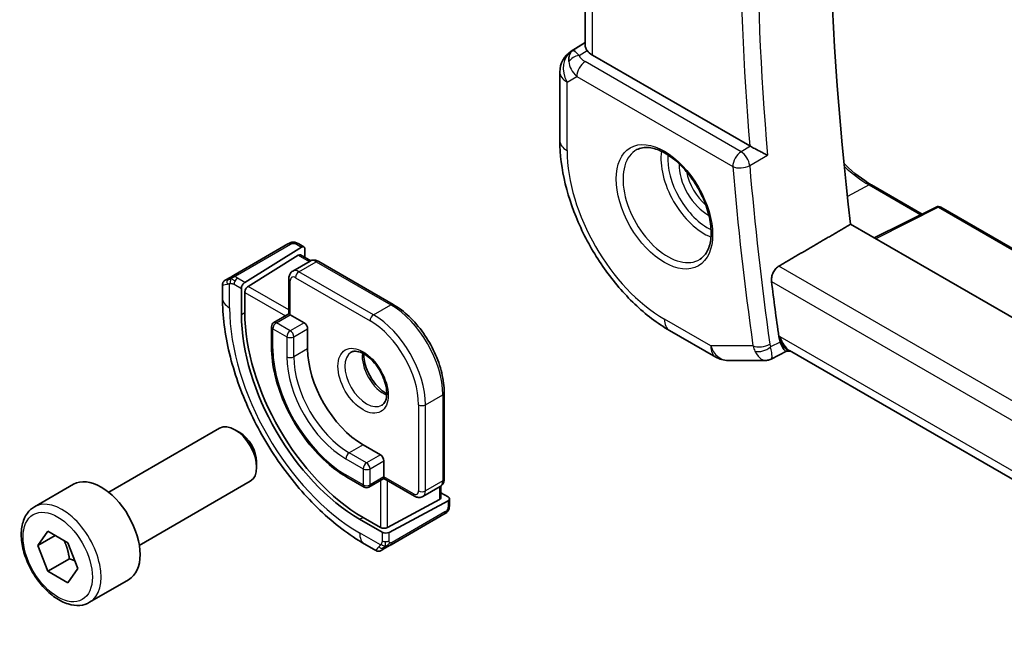
# Model space of a CAD drawing. Units: millimetres. Extents: x 22 to 2408, y 12 to 434.
# Drawn here: x 322 to 362, y 179 to 203 of the extents above; entities that cross this region are included whole.
import ezdxf

# ---------------------------------------------------------------- set-up
doc = ezdxf.new("R2010")
doc.units = ezdxf.units.MM
doc.header["$LTSCALE"] = 1.5
doc.layers.add('Visible (ISO)', color=7, linetype='Continuous', lineweight=35)
doc.layers.add('Visible Narrow (ISO)', color=7, linetype='Continuous', lineweight=25)

msp = doc.modelspace()

# ---------------------------------------------------------------- linework, layer by layer
at = {"layer": 'Visible (ISO)'}
for p, q in [((344.6129, 202.3401), (344.6129, 220.3495)), ((344.04, 202.1207), (344.6129, 202.4854)), ((351.3233, 198.2587), (344.9058, 201.9638)), ((343.5769, 201.2771), (343.5769, 198.4795)), ((356.2843, 196.6779), (358.3554, 195.4821)), ((358.931, 195.7696), (356.4052, 194.5081)), ((359.1204, 195.7639), (380.5018, 183.4194)), ((378.0566, 182.0077), (355.4392, 195.0658)), ((332.4844, 194.2615), (330.3267, 193.0157)), ((330.7208, 192.6937), (333.041, 194.1302)), ((332.9289, 194.2626), (333.1375, 194.1422)), ((333.1775, 194.0514), (333.1775, 193.7108)), ((330.8573, 192.5333), (332.9045, 193.8008)), ((333.001, 193.8127), (333.4107, 193.5762)), ((332.6819, 193.1565), (333.389, 193.5648)), ((333.739, 193.5499), (336.7796, 191.7945)), ((332.5198, 191.4101), (332.5198, 192.846)), ((329.8106, 192.0703), (329.8106, 192.5997)), ((330.5843, 192.4459), (330.5843, 191.3845)), ((330.7208, 191.469), (330.7208, 192.2855)), ((332.5198, 191.4101), (331.9127, 191.0596)), ((332.5784, 191.3763), (333.144, 191.0497)), ((331.8127, 190.8864), (331.8127, 190.0699)), ((333.2855, 190.8048), (333.2855, 189.9883)), ((348.0475, 190.7362), (349.9377, 189.6449)), ((352.8191, 189.8873), (352.1968, 189.5685)), ((353.004, 189.8873), (352.8099, 189.8873)), ((372.5817, 178.5841), (352.949, 189.919)), ((350.4377, 189.5109), (351.9601, 189.5109)), ((338.8595, 188.192), (338.8595, 184.681)), ((325.1698, 184.1333), (329.6961, 186.7465)), ((330.5163, 186.5719), (330.3211, 186.6846)), ((335.5482, 186.0691), (336.2553, 185.6608)), ((331.205, 185.3791), (331.205, 185.1537)), ((336.3967, 185.4159), (336.3967, 184.7627)), ((322.1434, 183.5407), (323.7344, 184.4593)), ((326.4198, 181.9682), (330.9461, 184.5815)), ((334.8825, 184.7528), (335.5896, 184.3445)), ((336.3967, 184.695), (335.7896, 184.3445)), ((337.6402, 183.9771), (336.3967, 184.695)), ((338.7181, 184.3836), (338.7181, 183.9105)), ((337.9902, 183.9622), (338.6973, 184.3705)), ((338.7181, 184.1143), (339.013, 183.944)), ((338.6595, 183.8329), (336.5382, 182.6937)), ((336.6089, 182.4953), (339.013, 183.7864)), ((339.0716, 183.864), (339.0716, 183.6232)), ((336.6906, 181.993), (338.8484, 183.2388)), ((335.4068, 183.0317), (336.326, 182.501)), ((336.2553, 182.6994), (335.5482, 183.1077)), ((322.2752, 181.9615), (322.6834, 182.5423)), ((322.9823, 182.3697), (322.2752, 181.9615)), ((322.6834, 182.5423), (323.4999, 182.0709)), ((323.4999, 182.0709), (323.9082, 181.0187)), ((336.0746, 181.7528), (335.6139, 182.0187)), ((322.6834, 180.9093), (322.2752, 181.9615)), ((323.5673, 181.4196), (322.6834, 180.9093)), ((323.4999, 180.4379), (322.6834, 180.9093)), ((323.9082, 181.0187), (323.4999, 180.4379)), ((324.3934, 179.6436), (325.9844, 180.5622))]:
    msp.add_line(p, q, dxfattribs=at)
for centre, radius, start, end in [((344.5769, 201.2771), 1, 122.47427, 180.00002), ((359.0204, 195.5907), 0.2, 60.00002, 116.53871), ((332.7198, 191.2947), 0.2309, 150.00001, 150.00001), ((332.0127, 190.8864), 0.2, 120, 180.00002), ((350.4377, 190.5109), 1, 240.00002, 270.00003), ((335.6896, 184.5177), 0.2, 240.00002, 300)]:
    msp.add_arc(centre, radius, start, end, dxfattribs=at)
for centre, major_axis, ratio, start_param, end_param in [((436.98, 161.8687), (-58.2812, 100.9461), 0.5773503, 0.6742173, 0.9317651), ((344.6285, 201.3069), (0.512, -0.8591), 0.5320645, 3.1691288, 3.9540223), ((344.6285, 201.3069), (-0.5276, 0.8496), 0.1586628, 5.4754825, 6.2603761), ((345.6129, 202.4006), (-0.9998, -0.0313), 0.5971342, 0.361937, 0.7666828), ((351.6745, 198.4769), (0.499, 0.0126), 0.5991902, 3.9167641, 3.9835025), ((333.041, 193.9669), (-0.0949, -0.1761), 0.5568608, 2.339918, 3.9107143), ((332.9045, 193.6375), (-0.0949, -0.1761), 0.5568608, 3.1253163, 3.9107143), ((330.7106, 193.2373), (0.8, 0.4619), 0.00001, 2.4894571, 3.1383049), ((330.7208, 192.5304), (0.0949, 0.1761), 0.5568608, 0.7691216, 2.339918), ((330.8573, 192.37), (0.0949, 0.1761), 0.5568608, 0.7691216, 2.339918), ((433.7981, 160.0316), (-58.3598, 101.0822), 0.5773503, 0.9371111, 0.9592491), ((335.4068, 188.6002), (3.41, -5.9063), 0.5773503, 3.9269912, 5.4977875), ((335.5482, 188.6819), (-3.4135, 5.9123), 0.5773503, 0.7853986, 2.3561949), ((333.144, 190.8864), (0.1, -0.1732), 0.5773503, 0.7853986, 2.3561949), ((335.5482, 188.6819), (1.6, -2.7713), 0.5773503, 3.9269912, 5.4977875), ((353.2719, 190.8873), (-0.0941, -1.042), 0.7142011, 5.9605051, 5.9638864), ((330.3211, 185.664), (-0.625, 1.0825), 0.5773503, 3.1415927, 6.2831853), ((330.5163, 185.7767), (-0.487, 0.8435), 0.5773503, 3.9269908, 5.4977871), ((336.2553, 185.4975), (0.1, -0.1732), 0.5773503, 0.7853986, 2.3561949), ((324.8594, 182.5107), (-1.125, 1.9486), 0.5773503, 3.1415927, 6.2831853), ((336.3967, 184.926), (0, -0.2309), 0.00001, 5.4983352, 6.2840071), ((338.5181, 183.9146), (0.2, -0.0058), 0.5568603, 5.5140633, 6.2994616), ((338.8716, 183.868), (0.2, -0.0058), 0.5568603, 5.5140633, 7.0848596), ((336.3967, 182.7754), (-0.2, 0.0058), 0.5568603, 0.8016743, 2.3724706), ((336.4674, 182.5769), (-0.2, 0.0058), 0.5568603, 0.8016743, 2.3724706), ((336.9746, 182.3878), (0.9035, 0.6319), 0.0949828, 3.185918, 3.191547), ((337.0746, 182.2146), (-0.8, -0.4619), 0.00001, 5.6305815, 6.2888834)]:
    msp.add_ellipse(centre, major_axis=major_axis, ratio=ratio, start_param=start_param, end_param=end_param, dxfattribs=at)
for points, knots in [([(344.6845, 202.1599), (344.6784, 202.1688), (344.6727, 202.1775), (344.6385, 202.2327), (344.6194, 202.2774), (344.6134, 202.3252), (344.6129, 202.3327), (344.6129, 202.3401)], [-0.376630036, -0.376630036, -0.376630036, -0.376630036, -0.371839347, -0.371839347, -0.345159148, -0.345159148, -0.340069886, -0.340069886, -0.340069886, -0.340069886]), ([(343.5769, 198.4795), (343.5769, 197.9086), (343.6543, 197.3141), (343.9443, 196.1163), (344.1571, 195.513), (344.6974, 194.3423), (345.0249, 193.7751), (345.7686, 192.7218), (346.1846, 192.2359), (347.077, 191.3859), (347.5532, 191.0216), (348.0475, 190.7362)], [3.1415927, 3.1415927, 3.1415927, 3.1415927, 3.4557519, 3.4557519, 3.7699112, 3.7699112, 4.0840704, 4.0840704, 4.3982297, 4.3982297, 4.712389, 4.712389, 4.712389, 4.712389]), ([(346.7189, 198.1101), (346.8605, 198.184), (347.0308, 198.2141), (347.3957, 198.1718), (347.581, 198.114), (347.9567, 197.9232), (348.1465, 197.7937), (348.5159, 197.4731), (348.6955, 197.2817), (349.0251, 196.8554), (349.1748, 196.6203), (349.4278, 196.1312), (349.5308, 195.8773), (349.6795, 195.3789), (349.7253, 195.1345), (349.7572, 194.6824), (349.7437, 194.4747), (349.6643, 194.1151), (349.5983, 193.9643), (349.4516, 193.7614), (349.3796, 193.6933), (349.2986, 193.6418)], [3.9516864, 3.9516864, 3.9516864, 3.9516864, 4.3320723, 4.3320723, 4.6520603, 4.6520603, 4.9590241, 4.9590241, 5.2674625, 5.2674625, 5.5779249, 5.5779249, 5.8888196, 5.8888196, 6.1983833, 6.1983833, 6.5056115, 6.5056115, 6.8153703, 6.8153703, 7.0438886, 7.0438886, 7.0438886, 7.0438886]), ([(352.0504, 197.8804), (352.0497, 197.8807), (352.049, 197.8811), (352.0047, 197.9038), (351.9551, 197.9299), (351.8484, 197.9865), (351.7905, 198.0174), (351.6518, 198.0901), (351.5843, 198.1244), (351.4989, 198.1682), (351.4665, 198.1849), (351.4043, 198.2168), (351.3749, 198.2318), (351.3477, 198.2455)], [-0.0003515, -0.0003515, -0.0003515, -0.0003515, 0, 0, 0.02243059, 0.02243059, 0.04445168, 0.04445168, 0.07254169, 0.07254169, 0.08992078, 0.08992078, 0.10704441, 0.10704441, 0.10704441, 0.10704441]), ([(355.1686, 197.5385), (355.1866, 197.521), (355.2046, 197.5036), (355.565, 197.1596), (355.9237, 196.8868), (356.2806, 196.68), (356.2825, 196.679), (356.2843, 196.6779)], [4.38025155, 4.38025155, 4.38025155, 4.38025155, 4.39681894, 4.39681894, 4.71078875, 4.71078875, 4.71238898, 4.71238898, 4.71238898, 4.71238898]), ([(332.5455, 194.2967), (332.5455, 194.2967), (332.5455, 194.2967), (332.5455, 194.2967), (332.5453, 194.2966), (332.5445, 194.2961), (332.5431, 194.2954), (332.5418, 194.2946), (332.5398, 194.2934), (332.5373, 194.292), (332.5347, 194.2905), (332.5316, 194.2887), (332.5281, 194.2867), (332.5248, 194.2848), (332.5212, 194.2827), (332.5172, 194.2804), (332.5124, 194.2776), (332.5067, 194.2743), (332.5009, 194.271), (332.4955, 194.2679), (332.4901, 194.2647), (332.4844, 194.2615)], [0.55936299, 0.55936299, 0.55936299, 0.55936299, 0.57172447, 0.57172447, 0.57172447, 0.6426242, 0.6426242, 0.6426242, 0.71336021, 0.71336021, 0.71336021, 0.78457822, 0.78457822, 0.78457822, 0.85049403, 0.85049403, 0.85049403, 0.92879556, 0.92879556, 0.92879556, 1, 1, 1, 1]), ([(332.4845, 194.2615), (332.4845, 194.2615), (332.4846, 194.2616), (332.4848, 194.2617), (332.4849, 194.2617), (332.4854, 194.262), (332.4858, 194.2623), (332.4882, 194.2637), (332.4903, 194.2648), (332.5006, 194.2708), (332.5088, 194.2755), (332.5237, 194.2841), (332.5302, 194.2879), (332.5378, 194.2923), (332.5401, 194.2936), (332.5436, 194.2956), (332.5447, 194.2962), (332.5454, 194.2966), (332.5455, 194.2967), (332.5455, 194.2967), (332.5455, 194.2967), (332.5455, 194.2967), (332.5455, 194.2967), (332.5457, 194.2969), (332.5458, 194.2969), (332.5458, 194.2969), (332.5459, 194.2969), (332.5462, 194.2971), (332.5465, 194.2973), (332.548, 194.2981), (332.5491, 194.2988), (332.5564, 194.3028), (332.5627, 194.306), (332.5852, 194.3167), (332.602, 194.3233), (332.6312, 194.3324), (332.6436, 194.3356), (332.6631, 194.339), (332.6704, 194.3399), (332.6851, 194.3409), (332.6924, 194.341), (332.6994, 194.3409)], [0, 0, 0, 0, 0.000026928, 0.000026928, 0.000080784, 0.000080784, 0.000242906, 0.000242906, 0.001107567, 0.001107567, 0.004675756, 0.004675756, 0.008432251, 0.008432251, 0.010789708, 0.010789708, 0.013384081, 0.013384081, 0.014246027, 0.014246027, 0.014461457, 0.014461457, 0.014543849, 0.014543849, 0.014557396, 0.014557396, 0.014570867, 0.014570867, 0.014678591, 0.014678591, 0.015084681, 0.015084681, 0.017253355, 0.017253355, 0.022643567, 0.022643567, 0.026444113, 0.026444113, 0.028652462, 0.028652462, 0.030836376, 0.030836376, 0.030836376, 0.030836376]), ([(332.7245, 194.3392), (332.747, 194.3367), (332.7686, 194.3315), (332.8154, 194.3169), (332.84, 194.3067), (332.8859, 194.2856), (332.9078, 194.2748), (332.9289, 194.2626)], [0, 0, 0, 0, 0.007031921, 0.007031921, 0.016170219, 0.016170219, 0.02423296, 0.02423296, 0.02423296, 0.02423296]), ([(333.389, 193.5648), (333.4126, 193.5784), (333.438, 193.5887), (333.4894, 193.6021), (333.5154, 193.6053), (333.5656, 193.6059), (333.5899, 193.6033), (333.6362, 193.5939), (333.6583, 193.5872), (333.7002, 193.5707), (333.7201, 193.5609), (333.739, 193.5499)], [0.78539855, 0.78539855, 0.78539855, 0.78539855, 0.94247811, 0.94247811, 1.09955766, 1.09955766, 1.25663722, 1.25663722, 1.41371677, 1.41371677, 1.57079633, 1.57079633, 1.57079633, 1.57079633]), ([(352.2128, 192.7318), (352.2061, 192.7861), (352.2079, 192.8488), (352.2314, 192.9762), (352.2533, 193.0409), (352.3086, 193.1541), (352.3455, 193.2102), (352.4267, 193.3003), (352.4703, 193.3358), (352.5128, 193.3606)], [0.227780532, 0.227780532, 0.227780532, 0.227780532, 0.246494588, 0.246494588, 0.265475381, 0.265475381, 0.284336269, 0.284336269, 0.30171495, 0.30171495, 0.30171495, 0.30171495]), ([(330.1913, 192.9376), (330.1814, 192.9318), (330.1716, 192.9262), (330.1619, 192.9206), (330.1525, 192.9151), (330.1431, 192.9097), (330.1341, 192.9045), (330.1256, 192.8996), (330.1177, 192.895), (330.1105, 192.8909), (330.1032, 192.8866), (330.0966, 192.8829), (330.0907, 192.8795), (330.0848, 192.8761), (330.0796, 192.873), (330.0748, 192.8702)], [0.5, 0.5, 0.5, 0.5, 0.60524772, 0.60524772, 0.60524772, 0.707891, 0.707891, 0.707891, 0.80414857, 0.80414857, 0.80414857, 0.90207429, 0.90207429, 0.90207429, 1, 1, 1, 1]), ([(330.3267, 193.0157), (330.3139, 193.0083), (330.3007, 193.0007), (330.2864, 192.9924), (330.2723, 192.9843), (330.2571, 192.9755), (330.2413, 192.9664), (330.2245, 192.9567), (330.207, 192.9466), (330.1913, 192.9376)], [0, 0, 0, 0, 0.16464555, 0.16464555, 0.16464555, 0.3268563, 0.3268563, 0.3268563, 0.5, 0.5, 0.5, 0.5]), ([(332.6819, 193.1565), (332.6583, 193.1429), (332.6367, 193.1261), (332.5993, 193.0883), (332.5836, 193.0674), (332.558, 193.0241), (332.5481, 193.0018), (332.5331, 192.957), (332.5279, 192.9346), (332.5213, 192.89), (332.5198, 192.8679), (332.5198, 192.846)], [5.49778675, 5.49778675, 5.49778675, 5.49778675, 5.65486646, 5.65486646, 5.81194617, 5.81194617, 5.96902589, 5.96902589, 6.1261056, 6.1261056, 6.28318531, 6.28318531, 6.28318531, 6.28318531]), ([(329.8104, 192.6019), (329.8104, 192.6233), (329.8139, 192.6449), (329.8273, 192.6854), (329.8374, 192.7046), (329.8626, 192.7383), (329.8778, 192.7532), (329.8973, 192.7671), (329.8998, 192.7688), (329.9038, 192.7713), (329.9051, 192.7722), (329.9071, 192.7734), (329.9077, 192.7738), (329.9088, 192.7744), (329.9091, 192.7746), (329.9096, 192.7749), (329.9098, 192.775), (329.91, 192.7751), (329.9101, 192.7752), (329.9102, 192.7752), (329.9102, 192.7752), (329.9103, 192.7753), (329.9103, 192.7753), (329.9104, 192.7753), (329.9104, 192.7753), (329.9104, 192.7754)], [0, 0, 0, 0, 0.00641615, 0.00641615, 0.012779811, 0.012779811, 0.019022876, 0.019022876, 0.019954851, 0.019954851, 0.020422052, 0.020422052, 0.020656318, 0.020656318, 0.020775133, 0.020775133, 0.020839468, 0.020839468, 0.020860387, 0.020860387, 0.020878504, 0.020878504, 0.020908635, 0.020908635, 0.020940594, 0.020940594, 0.020940594, 0.020940594]), ([(335.6139, 182.0187), (334.98, 182.3847), (334.3643, 182.8551), (333.2064, 183.958), (332.6645, 184.5907), (331.695, 185.9637), (331.2677, 186.704), (330.5633, 188.2301), (330.2863, 189.0158), (329.9101, 190.57), (329.8106, 191.3384), (329.8106, 192.0703)], [4.712389, 4.712389, 4.712389, 4.712389, 5.0265482, 5.0265482, 5.3407075, 5.3407075, 5.6548668, 5.6548668, 5.969026, 5.969026, 6.2831853, 6.2831853, 6.2831853, 6.2831853]), ([(336.7796, 191.7945), (337.0026, 191.6657), (337.222, 191.4984), (337.6367, 191.1034), (337.8319, 190.8757), (338.1815, 190.3805), (338.3359, 190.1131), (338.59, 189.5627), (338.6896, 189.2798), (338.8243, 188.7231), (338.8595, 188.4495), (338.8595, 188.192)], [1.5707963, 1.5707963, 1.5707963, 1.5707963, 1.8849556, 1.8849556, 2.1991149, 2.1991149, 2.5132741, 2.5132741, 2.8274334, 2.8274334, 3.1415927, 3.1415927, 3.1415927, 3.1415927]), ([(331.8127, 190.0699), (331.8127, 189.6927), (331.8642, 189.2899), (332.063, 188.4686), (332.2103, 188.0502), (332.5862, 187.2357), (332.8148, 186.8398), (333.3322, 186.107), (333.6209, 185.7703), (334.2328, 185.1875), (334.5558, 184.9414), (334.8825, 184.7528)], [6.2831853, 6.2831853, 6.2831853, 6.2831853, 6.5973446, 6.5973446, 6.9115038, 6.9115038, 7.2256631, 7.2256631, 7.5398224, 7.5398224, 7.8539816, 7.8539816, 7.8539816, 7.8539816]), ([(352.8099, 189.8873), (352.7964, 189.8873), (352.7811, 189.8941), (352.7339, 189.9337), (352.7025, 189.9777), (352.6576, 190.0557), (352.6399, 190.0899), (352.6031, 190.1688), (352.5841, 190.2134), (352.5645, 190.2631)], [0.05254897, 0.05254897, 0.05254897, 0.05254897, 0.07985381, 0.07985381, 0.12711839, 0.12711839, 0.1553465, 0.1553465, 0.18340656, 0.18340656, 0.18340656, 0.18340656]), ([(335.0646, 189.8461), (335.0988, 189.8658), (335.1372, 189.8788), (335.2522, 189.8928), (335.3392, 189.8826), (335.5179, 189.8168), (335.6047, 189.7704), (335.78, 189.6456), (335.8685, 189.5673), (336.0377, 189.3844), (336.1183, 189.2795), (336.2618, 189.0542), (336.3244, 188.9336), (336.4245, 188.6907), (336.4619, 188.5684), (336.5084, 188.3371), (336.5177, 188.228), (336.5108, 188.0354), (336.4948, 187.9519), (336.4448, 187.8142), (336.4106, 187.762), (336.3543, 187.7073), (336.3352, 187.6929), (336.3146, 187.681)], [0.7853986, 0.7853986, 0.7853986, 0.7853986, 1.026641, 1.026641, 1.3920551, 1.3920551, 1.6868104, 1.6868104, 1.9817086, 1.9817086, 2.2814426, 2.2814426, 2.5836613, 2.5836613, 2.8850184, 2.8850184, 3.1823483, 3.1823483, 3.4754586, 3.4754586, 3.7819294, 3.7819294, 3.9269912, 3.9269912, 3.9269912, 3.9269912]), ([(335.5716, 189.7844), (335.5708, 189.7391), (335.5727, 189.6913), (335.5876, 189.5346), (335.6112, 189.4188), (335.685, 189.1808), (335.7355, 189.0585), (335.859, 188.8216), (335.9321, 188.707), (336.0924, 188.499), (336.1796, 188.4054), (336.3507, 188.2548), (336.4343, 188.1954), (336.5147, 188.1509)], [6.2625494, 6.2625494, 6.2625494, 6.2625494, 6.3991986, 6.3991986, 6.6940968, 6.6940968, 6.9938308, 6.9938308, 7.2960494, 7.2960494, 7.5974066, 7.5974066, 7.8746168, 7.8746168, 7.8746168, 7.8746168]), ([(352.1964, 189.5684), (352.1489, 189.5442), (352.0964, 189.527), (352.0161, 189.514), (351.9884, 189.5117), (351.9609, 189.5117)], [0, 0, 0, 0, 0.016590775, 0.016590775, 0.025193015, 0.025193015, 0.025193015, 0.025193015]), ([(338.8595, 184.681), (338.8595, 184.6591), (338.858, 184.637), (338.8514, 184.5925), (338.8462, 184.57), (338.8312, 184.5253), (338.8213, 184.5029), (338.7956, 184.4597), (338.7799, 184.4388), (338.7425, 184.401), (338.7209, 184.3841), (338.6973, 184.3705)], [3.14159265, 3.14159265, 3.14159265, 3.14159265, 3.29867236, 3.29867236, 3.45575208, 3.45575208, 3.61283179, 3.61283179, 3.7699115, 3.7699115, 3.92699121, 3.92699121, 3.92699121, 3.92699121]), ([(337.6402, 183.9771), (337.6592, 183.9662), (337.6791, 183.9564), (337.721, 183.9399), (337.743, 183.9331), (337.7893, 183.9237), (337.8136, 183.9211), (337.8639, 183.9217), (337.8898, 183.9249), (337.9413, 183.9383), (337.9667, 183.9486), (337.9902, 183.9622)], [1.57079633, 1.57079633, 1.57079633, 1.57079633, 1.72787588, 1.72787588, 1.88495544, 1.88495544, 2.04203499, 2.04203499, 2.19911454, 2.19911454, 2.3561941, 2.3561941, 2.3561941, 2.3561941]), ([(324.3934, 179.6436), (324.272, 179.5735), (324.1345, 179.5322), (323.8379, 179.5072), (323.6781, 179.528), (323.3401, 179.6312), (323.1618, 179.7214), (322.8126, 179.9621), (322.6422, 180.1147), (322.3299, 180.4628), (322.188, 180.658), (321.945, 181.0716), (321.8436, 181.29), (321.6908, 181.7311), (321.6395, 181.9537), (321.5945, 182.3847), (321.6012, 182.593), (321.6797, 182.9701), (321.7502, 183.1406), (321.9339, 183.3875), (322.0315, 183.4761), (322.1434, 183.5407)], [2.3561945, 2.3561945, 2.3561945, 2.3561945, 2.6212253, 2.6212253, 2.9101907, 2.9101907, 3.2382365, 3.2382365, 3.5772994, 3.5772994, 3.913763, 3.913763, 4.248615, 4.248615, 4.5848434, 4.5848434, 4.9238487, 4.9238487, 5.2535418, 5.2535418, 5.4977871, 5.4977871, 5.4977871, 5.4977871]), ([(338.8484, 183.2388), (338.8612, 183.2462), (338.8743, 183.2537), (338.8845, 183.2596), (338.8946, 183.2654), (338.9018, 183.2696), (338.9059, 183.2719), (338.9086, 183.2735), (338.9098, 183.2742), (338.9098, 183.2742)], [0, 0, 0, 0, 0.16464555, 0.16464555, 0.16464555, 0.3268563, 0.3268563, 0.3268563, 0.4366463, 0.4366463, 0.4366463, 0.4366463]), ([(339.0247, 183.385), (339.0212, 183.3786), (339.0172, 183.372), (339.0084, 183.3592), (339.0036, 183.3529), (338.9899, 183.3368), (338.9802, 183.3272), (338.9567, 183.3063), (338.9424, 183.2952), (338.9218, 183.2815), (338.9159, 183.2778), (338.9098, 183.2742)], [0, 0, 0, 0, 0.002283668, 0.002283668, 0.004655266, 0.004655266, 0.008696437, 0.008696437, 0.014097777, 0.014097777, 0.016259549, 0.016259549, 0.016259549, 0.016259549]), ([(336.555, 181.9147), (336.562, 181.9187), (336.5692, 181.9229), (336.5765, 181.9271), (336.5838, 181.9313), (336.591, 181.9355), (336.5982, 181.9396), (336.6053, 181.9437), (336.6123, 181.9478), (336.6191, 181.9517), (336.6259, 181.9556), (336.6324, 181.9594), (336.6385, 181.9629), (336.6442, 181.9661), (336.6494, 181.9692), (336.6547, 181.9722), (336.661, 181.9759), (336.6676, 181.9797), (336.6739, 181.9833), (336.6796, 181.9866), (336.685, 181.9897), (336.6906, 181.993)], [0.5, 0.5, 0.5, 0.5, 0.57172447, 0.57172447, 0.57172447, 0.6426242, 0.6426242, 0.6426242, 0.71336021, 0.71336021, 0.71336021, 0.78457822, 0.78457822, 0.78457822, 0.85049403, 0.85049403, 0.85049403, 0.92879556, 0.92879556, 0.92879556, 1, 1, 1, 1]), ([(336.2746, 181.7528), (336.2745, 181.7527), (336.2745, 181.7527), (336.2743, 181.7526), (336.2742, 181.7525), (336.2739, 181.7524), (336.2737, 181.7523), (336.2731, 181.7519), (336.2727, 181.7517), (336.2709, 181.7507), (336.2695, 181.7499), (336.264, 181.7471), (336.2598, 181.7451), (336.2427, 181.7376), (336.2292, 181.7333), (336.1942, 181.726), (336.1718, 181.725), (336.1294, 181.7303), (336.1088, 181.7363), (336.085, 181.7475), (336.0802, 181.75), (336.0755, 181.7527)], [0, 0, 0, 0, 0.000025236, 0.000025236, 0.000065566, 0.000065566, 0.000122959, 0.000122959, 0.000278043, 0.000278043, 0.000742833, 0.000742833, 0.002137741, 0.002137741, 0.00634261, 0.00634261, 0.012873499, 0.012873499, 0.019161378, 0.019161378, 0.020782535, 0.020782535, 0.020782535, 0.020782535]), ([(336.4387, 181.8475), (336.4422, 181.8495), (336.4457, 181.8515), (336.4495, 181.8538), (336.4533, 181.856), (336.4576, 181.8584), (336.4622, 181.8611), (336.4669, 181.8638), (336.472, 181.8668), (336.4775, 181.87), (336.4831, 181.8731), (336.489, 181.8765), (336.4951, 181.8801), (336.5012, 181.8836), (336.5076, 181.8873), (336.5141, 181.8911), (336.5207, 181.8949), (336.5273, 181.8987), (336.5341, 181.9026), (336.5409, 181.9066), (336.5479, 181.9106), (336.555, 181.9147)], [0, 0, 0, 0, 0.071275, 0.071275, 0.071275, 0.14246065, 0.14246065, 0.14246065, 0.21364074, 0.21364074, 0.21364074, 0.28489899, 0.28489899, 0.28489899, 0.35632005, 0.35632005, 0.35632005, 0.42799051, 0.42799051, 0.42799051, 0.5, 0.5, 0.5, 0.5])]:
    msp.add_open_spline(points, degree=3, knots=knots, dxfattribs=at)
for points, degree in [([(352.5128, 193.3606), (353.9768, 194.2137), (355.4392, 195.0658)], 2), ([(332.6994, 194.3409), (332.6994, 194.3409), (332.6994, 194.3409), (332.6994, 194.3409)], 3), ([(332.6994, 194.3409), (332.7075, 194.3407), (332.7161, 194.3402), (332.7245, 194.3392)], 3), ([(332.7245, 194.3392), (332.7245, 194.3392), (332.7245, 194.3392), (332.7245, 194.3392)], 3), ([(352.5089, 190.479), (352.5193, 190.4045), (352.5378, 190.3307), (352.5645, 190.2631)], 3), ([(351.9601, 189.5109), (351.9603, 189.5109), (351.9606, 189.5109), (351.9609, 189.5109)], 3), ([(352.1966, 189.5682), (352.1967, 189.5682), (352.1968, 189.5683), (352.1969, 189.5683)], 3), ([(339.0716, 183.6232), (339.0716, 183.5504), (339.067, 183.4791), (339.036, 183.4081)], 3), ([(339.025, 183.3856), (339.0249, 183.3854), (339.0248, 183.3852), (339.0247, 183.385)], 3), ([(339.036, 183.4081), (339.0326, 183.4003), (339.0289, 183.3926), (339.025, 183.3856)], 3), ([(339.036, 183.4081), (339.036, 183.4081), (339.036, 183.4081), (339.036, 183.4081)], 3)]:
    msp.add_open_spline(points, degree=degree, dxfattribs=at)
for points, weights in [([(323.3482, 182.1585), (323.5057, 181.8437), (323.5673, 181.4196)], [1.06693608051, 1.10573231101, 1]), ([(323.5673, 181.4196), (323.6843, 181.3823), (323.7823, 181.3432)], [1, 1.0307196426, 1.04923898582])]:
    msp.add_rational_spline(points, weights, degree=2, dxfattribs=at)
at = {"layer": 'Visible Narrow (ISO)'}
for p, q in [((344.9058, 201.9638), (344.9058, 220.1804)), ((344.0525, 202.1284), (344.6129, 202.485)), ((344.6129, 202.4813), (344.1041, 202.1582)), ((344.1041, 202.1582), (344.0525, 202.1284)), ((344.3613, 201.9546), (344.6845, 202.1599)), ((350.9695, 198.0257), (344.604, 201.7008)), ((343.8698, 200.8689), (344.2628, 201.0958)), ((343.8698, 198.0712), (343.8698, 200.8689)), ((344.2628, 201.0958), (350.6283, 197.4207)), ((351.3477, 198.2455), (350.9695, 198.0257)), ((351.321, 197.4566), (352.0504, 197.8804)), ((356.1892, 196.6708), (355.3094, 196.1983)), ((356.1892, 196.6708), (358.2978, 195.4534)), ((359.0253, 195.7568), (356.4609, 194.476)), ((359.0253, 195.7568), (380.448, 183.3884)), ((330.4267, 193.0058), (332.5844, 194.2516)), ((332.8289, 194.2527), (333.041, 194.1302)), ((332.9045, 193.8008), (333.3511, 193.5429)), ((332.9319, 193.1318), (333.639, 193.54)), ((333.639, 193.54), (336.6796, 191.7846)), ((374.1167, 180.8876), (352.5128, 193.3606)), ((330.7208, 192.6937), (330.4248, 192.8646)), ((332.7905, 192.8868), (335.831, 191.1314)), ((335.9725, 191.3763), (332.9319, 193.1318)), ((330.1035, 191.6621), (330.1035, 192.6467)), ((330.2834, 192.6197), (330.5843, 192.4459)), ((332.5198, 191.5734), (330.8573, 192.5333)), ((332.5784, 191.3763), (332.5784, 192.7644)), ((352.2128, 192.7318), (373.4221, 180.4866)), ((330.7208, 192.2855), (332.3784, 191.3285)), ((335.9725, 191.3763), (336.6796, 191.7846)), ((330.5843, 191.3845), (330.7208, 191.469)), ((332.0127, 191.0497), (332.5784, 191.3763)), ((331.8712, 189.9883), (331.8712, 190.8048)), ((331.8712, 190.8048), (332.4369, 190.4782)), ((332.5784, 190.7231), (332.0127, 191.0497)), ((333.144, 191.0497), (332.5784, 190.7231)), ((332.7198, 190.4782), (333.2855, 190.8048)), ((349.7306, 190.1026), (347.8404, 191.1939)), ((332.4369, 190.4782), (332.4369, 189.6617)), ((332.7198, 189.6617), (332.7198, 190.4782)), ((352.5648, 190.479), (352.5089, 190.479)), ((372.5238, 178.9557), (352.5648, 190.479)), ((351.4557, 190.1026), (349.7306, 190.1026)), ((352.5645, 190.2631), (352.1726, 190.0622)), ((333.2855, 189.9883), (332.7198, 189.6617)), ((338.0938, 187.7021), (338.8009, 188.1103)), ((338.8009, 188.1103), (338.8009, 184.5994)), ((337.8109, 187.7021), (337.8109, 184.1911)), ((338.0938, 184.1911), (338.0938, 187.7021)), ((335.5482, 186.0691), (334.9825, 185.7425)), ((335.6896, 185.3342), (334.9825, 185.7425)), ((336.2553, 185.6608), (335.6896, 185.3342)), ((334.8411, 185.4975), (335.5482, 185.0893)), ((335.831, 185.0893), (336.3967, 185.4159)), ((335.5482, 184.4361), (334.8411, 184.8443)), ((335.5482, 185.0893), (335.5482, 184.4361)), ((335.831, 184.4361), (335.831, 185.0893)), ((336.3967, 184.7627), (335.831, 184.4361)), ((336.2553, 184.6134), (336.2553, 182.6994)), ((337.5988, 184.0687), (336.3967, 184.7627)), ((336.5382, 182.6937), (336.5382, 184.6134)), ((338.8009, 184.5994), (338.0938, 184.1911)), ((338.6595, 184.3486), (338.6595, 183.8329)), ((339.013, 183.7864), (339.013, 183.5415)), ((338.8898, 183.3303), (336.7321, 182.0845)), ((335.4068, 183.0317), (335.5482, 183.1077)), ((336.2595, 181.9842), (335.4068, 182.4765)), ((336.326, 182.501), (336.326, 182.1535)), ((336.6089, 182.1535), (336.6089, 182.4953))]:
    msp.add_line(p, q, dxfattribs=at)
for centre, major_axis, ratio, start_param, end_param in [((434.1393, 160.2286), (-58.3514, 101.0676), 0.5773503, 0.6829791, 0.887818), ((433.7981, 160.0316), (58.6012, -101.5003), 0.5773503, 3.8307486, 4.0252701), ((344.5769, 201.2771), (-0.5, 0.866), 0.8164966, 0.034906, 1.5707958), ((344.5769, 201.2771), (-0.5369, 0.8436), 0.5887402, 6.2582559, 6.2831853), ((344.3736, 201.5537), (-0.4754, -0.155), 0.790177, 4.4853288, 5.5235837), ((344.9823, 201.5112), (-0.9857, 0.4746), 0.694122, 0.3777368, 1.128733), ((344.6164, 201.2999), (-0.25, -0.433), 0.5773505, 3.9618972, 5.4977869), ((344.9699, 201.912), (0.6144, -0.1512), 0.5276285, 3.4587647, 4.2097609), ((344.5769, 201.2771), (-1, 0), 0.57735, 0, 0.785398), ((344.5769, 198.4795), (-1, 0), 0.57735, 0, 0.785398), ((347.8404, 195.7788), (-2.8076, 4.863), 0.5773503, 0.7853986, 2.3561949), ((347.9769, 195.8576), (1.2903, -2.2348), 0.5773503, 3.1168974, 6.3078805), ((349.4717, 196.7206), (1.2534, -2.1709), 0.5773503, 3.7746845, 5.6500935), ((349.6082, 196.7994), (-1.1534, 1.9978), 0.5773503, 0.7013592, 2.4402335), ((350.9818, 197.6248), (-0.25, -0.433), 0.5773505, 3.9618972, 5.4977869), ((350.9818, 197.6248), (-0.2512, 0.4323), 0.5384029, 4.0286319, 5.4956409), ((349.6082, 196.7994), (0.8228, -1.4251), 0.5773503, 3.8831868, 5.5415912), ((350.9818, 197.6248), (0.4982, 0.0423), 0.5151257, 3.8806581, 5.4165478), ((433.091, 159.6233), (58.6187, -101.5306), 0.5773503, 4.0296795, 4.1018477), ((433.4322, 159.8203), (-58.3689, 101.0978), 0.5773503, 0.8880869, 0.9602551), ((356.1892, 200.599), (2.4055, -4.1665), 0.5773503, 5.196415, 5.4977875), ((349.7447, 196.8782), (-0.7228, 1.252), 0.5773503, 0.9933472, 2.1482455), ((356.1843, 196.5047), (0.1, 0.1732), 0.5773505, 0, 0.7504914), ((359.0204, 195.5907), (-0.0894, 0.1789), 0.5766475, 5.5332607, 6.2831853), ((359.0204, 195.5907), (0.1, 0.1732), 0.5773505, 0, 0.7504914), ((332.5844, 194.0883), (-0.1, 0.1732), 0.5773503, 5.8904866, 6.2831857), ((332.5844, 194.0883), (-0.1, 0.1732), 0.5773503, 5.4977875, 5.8904866), ((332.8289, 194.0894), (0.1, 0.1732), 0.5773505, 6.2831851, 7.0685833), ((333.639, 193.1318), (-0.25, 0.433), 0.5773503, 5.4977875, 6.2831853), ((333.639, 193.3767), (0.1, 0.1732), 0.5773505, 0, 0.785398), ((330.1748, 192.697), (-0.1, 0.1732), 0.8673371, 6.2831847, 7.0215373), ((330.4248, 192.7013), (-0.1, -0.1732), 0.5773505, 3.9269906, 4.7123888), ((330.4267, 192.8425), (-0.1, 0.1732), 0.5773503, 5.8904866, 6.2831857), ((330.4267, 192.8425), (-0.1, 0.1732), 0.5773503, 5.4977875, 5.8904866), ((332.7198, 192.846), (-0.2, 0), 0.57735, 0, 0.785398), ((332.7905, 192.6419), (-0.15, 0.2598), 0.5773503, 5.4977875, 7.0685839), ((332.9319, 192.7235), (-0.25, 0.433), 0.5773503, 5.4977875, 6.2831853), ((332.9319, 192.9685), (-0.1, -0.1732), 0.5773505, 3.9269906, 5.4977869), ((330.8106, 193.0641), (-0.999, -0.4665), 0.0949821, 6.2419808, 6.8909929), ((330.1748, 192.697), (-0.1, 0.1732), 0.8673371, 0.738352, 1.4767047), ((330.4248, 192.7013), (-0.1, -0.1732), 0.5773505, 4.7123888, 5.4977869), ((330.8106, 192.0703), (-1, 0), 0.57735, 0, 0.785398), ((335.4068, 188.6002), (-3.75, 6.4952), 0.5773503, 0.7853986, 2.3561949), ((336.6796, 191.6213), (0.1, 0.1732), 0.5773505, 0, 0.785398), ((336.6796, 189.3351), (1.5, -2.5981), 0.5773503, 0.7853986, 2.3561949), ((335.9725, 191.213), (0.1, 0.1732), 0.5773505, 0.785398, 2.3561943), ((335.9725, 188.9268), (-1.5, 2.5981), 0.5773503, 3.9269912, 5.4977875), ((332.0127, 190.8864), (-0.2, 0), 0.57735, 0, 0.785398), ((332.0127, 190.8864), (0.1, 0.1732), 0.5773505, 0.785398, 2.3561943), ((332.0127, 190.8864), (-0.1, 0.1732), 0.5773503, 5.4977875, 6.2831853), ((335.831, 188.8452), (1.4, -2.4249), 0.5773503, 0.7853986, 2.3561949), ((348.5475, 191.6022), (-0.5, -0.866), 0.5773505, 5.4977869, 6.2831853), ((332.5784, 190.5598), (-0.1, -0.1732), 0.5773505, 3.9269906, 5.4977869), ((332.5784, 190.5598), (0.2, 0), 0.57735, 3.9269906, 5.4977869), ((332.5784, 190.5598), (-0.1, 0.1732), 0.5773503, 3.9269912, 5.4977875), ((353.2719, 190.8873), (-0.0941, -1.042), 0.7142011, 5.1784894, 5.9605051), ((353.2719, 190.8873), (0.3524, 0.9746), 0.6361431, 2.2174154, 3.2572156), ((332.0127, 190.0699), (-0.2, 0), 0.57735, 0, 0.785398), ((350.4377, 190.5109), (-0.5, -0.866), 0.5773505, 5.4977869, 6.2831853), ((350.4377, 190.5109), (0, -1), 0.7745968, 5.1329229, 6.2831853), ((351.8092, 190.3068), (-0.4951, -0.0696), 0.4681065, 0.7120057, 2.2478955), ((352.1915, 190.5167), (-0.2161, -0.9979), 0.7398347, 5.2933268, 5.5443445), ((351.8371, 190.1988), (-0.4651, -0.1835), 0.5874435, 0.6567178, 2.1223758), ((352.5384, 190.3829), (0.2047, 0.4957), 0.6911893, 2.275243, 2.5204068), ((334.8411, 188.2736), (-2.1, 3.6373), 0.5773503, 0.7853986, 2.3561949), ((332.5784, 189.7433), (-0.2, 0), 0.57735, 0.785398, 2.3561943), ((334.8411, 188.2736), (1.7, -2.9445), 0.5773503, 3.9269912, 5.4977875), ((334.9825, 188.3553), (-1.6, 2.7713), 0.5773503, 0.7853986, 2.3561949), ((335.6896, 188.7635), (0.625, -1.0825), 0.5773503, 3.1415927, 6.2831853), ((336.3967, 189.1718), (0.625, -1.0825), 0.5773503, 3.7960135, 5.6287644), ((338.6595, 188.192), (0.2, 0), 0.57735, 5.4977869, 6.2831853), ((337.9524, 187.7837), (0.2, 0), 0.57735, 3.9269906, 5.4977869), ((334.9825, 185.5792), (-0.1, -0.1732), 0.5773505, 3.9269906, 5.4977869), ((335.6896, 185.1709), (-0.1, -0.1732), 0.5773505, 3.9269906, 5.4977869), ((335.6896, 185.1709), (-0.1, 0.1732), 0.5773503, 3.9269912, 5.4977875), ((334.9825, 184.926), (-0.1, -0.1732), 0.5773505, 5.4977869, 6.2831853), ((335.6896, 185.1709), (0.2, 0), 0.57735, 3.9269906, 5.4977869), ((335.6896, 184.5177), (-0.1, -0.1732), 0.5773505, 5.4977869, 6.2831853), ((335.6896, 184.5177), (-0.2, 0), 0.57735, 0.785398, 2.3561943), ((335.6896, 184.5177), (0.1, -0.1732), 0.5773503, 0, 0.7853986), ((338.4473, 184.8035), (0.25, -0.433), 0.5773503, 0, 0.7853986), ((338.6595, 184.681), (0.2, 0), 0.57735, 5.4977869, 6.2831853), ((337.5988, 184.3136), (0.15, -0.2598), 0.5773503, 5.4977875, 7.0685839), ((337.7402, 184.1503), (-0.1, -0.1732), 0.5773505, 5.4977869, 6.2831853), ((337.9524, 184.2728), (0.2, 0), 0.57735, 3.9269906, 5.4977869), ((337.7402, 184.3953), (0.25, -0.433), 0.5773503, 0, 0.7853986), ((323.2684, 181.5922), (1.125, -1.9486), 0.5773503, 0, 3.1415927), ((338.8716, 183.6232), (0.2, 0), 0.57735, 5.4977869, 6.2831851), ((338.7484, 183.412), (0.1, -0.1732), 0.5773503, 0.0000004, 0.3926995), ((338.7484, 183.412), (-0.1, 0.1732), 0.5773503, 3.5342921, 3.9269912), ((336.1139, 182.8847), (-0.5, -0.866), 0.5773505, 5.4977869, 6.2831853), ((336.4674, 182.2351), (0.2, 0), 0.57735, 3.9269906, 4.7123888), ((336.4674, 182.2351), (0.2, 0), 0.57735, 4.7123888, 5.4977869), ((336.5906, 182.1662), (0.1, -0.1732), 0.5773503, 0.0000004, 0.3926995), ((336.5906, 182.1662), (0.1, -0.1732), 0.5773503, 0.3926995, 0.7853986), ((336.9746, 182.3878), (0.9035, 0.6319), 0.0949828, 2.5337849, 3.185918), ((336.3387, 182.0207), (-0.1, 0.1732), 0.8673371, 1.6648867, 2.4032393), ((336.3387, 182.0207), (0.1, -0.1732), 0.8673371, 5.544832, 6.2831847)]:
    msp.add_ellipse(centre, major_axis=major_axis, ratio=ratio, start_param=start_param, end_param=end_param, dxfattribs=at)
for centre, major_axis in [((347.8404, 195.7788), (-1.3902, 2.4079)), ((335.5482, 188.6819), (0.725, -1.2557)), ((323.0917, 181.4901), (1, -1.7321))]:
    msp.add_ellipse(centre, major_axis=major_axis, ratio=0.5773503, dxfattribs=at)
for points, knots in [([(332.6994, 194.3409), (332.6939, 194.341), (332.6814, 194.3402), (332.6591, 194.3353), (332.6306, 194.3248), (332.5969, 194.3086), (332.5623, 194.2891), (332.5414, 194.2768), (332.5303, 194.2704)], [0.16540789, 0.16540789, 0.16540789, 0.16540789, 0.28571429, 0.42857143, 0.57142857, 0.71428571, 0.85714286, 1, 1, 1, 1]), ([(332.5844, 194.2516), (332.5885, 194.2539), (332.5927, 194.2563), (332.5971, 194.2587), (332.6015, 194.261), (332.6062, 194.2634), (332.6113, 194.2657), (332.6163, 194.2679), (332.6217, 194.2701), (332.6275, 194.2721), (332.6332, 194.2742), (332.6393, 194.276), (332.6456, 194.2777), (332.6519, 194.2794), (332.6585, 194.2808), (332.6651, 194.2819), (332.6718, 194.2831), (332.6787, 194.284), (332.6855, 194.2845), (332.6926, 194.2851), (332.6996, 194.2854), (332.7066, 194.2855)], [0, 0, 0, 0, 0.07187067, 0.07187067, 0.07187067, 0.14250295, 0.14250295, 0.14250295, 0.21256871, 0.21256871, 0.21256871, 0.28268769, 0.28268769, 0.28268769, 0.35348445, 0.35348445, 0.35348445, 0.42564648, 0.42564648, 0.42564648, 0.5, 0.5, 0.5, 0.5]), ([(332.7245, 194.3392), (332.7254, 194.3392), (332.7266, 194.3372), (332.7216, 194.3227), (332.711, 194.2989), (332.7066, 194.2855)], [0.16918562, 0.16918562, 0.16918562, 0.16918562, 0.33333333, 0.66666667, 1, 1, 1, 1]), ([(332.7066, 194.2855), (332.7149, 194.2855), (332.7232, 194.2851), (332.7314, 194.2844), (332.7396, 194.2837), (332.7477, 194.2826), (332.7554, 194.2812), (332.7631, 194.2798), (332.7705, 194.278), (332.7774, 194.276), (332.7843, 194.2739), (332.7907, 194.2716), (332.7968, 194.2691), (332.7982, 194.2685), (332.7995, 194.268), (332.8008, 194.2674), (332.8054, 194.2654), (332.8098, 194.2632), (332.8139, 194.2611), (332.8192, 194.2583), (332.8242, 194.2554), (332.8289, 194.2527)], [0.5, 0.5, 0.5, 0.5, 0.58502424, 0.58502424, 0.58502424, 0.66947181, 0.66947181, 0.66947181, 0.75324782, 0.75324782, 0.75324782, 0.83626522, 0.83626522, 0.83626522, 0.85443497, 0.85443497, 0.85443497, 0.91835525, 0.91835525, 0.91835525, 1, 1, 1, 1]), ([(330.4248, 192.8646), (330.4191, 192.8679), (330.4133, 192.8713), (330.4076, 192.8751), (330.402, 192.8788), (330.3966, 192.8829), (330.3916, 192.8874), (330.3866, 192.8919), (330.3822, 192.8968), (330.3786, 192.9019), (330.3749, 192.9071), (330.3722, 192.9125), (330.3704, 192.918), (330.3686, 192.9237), (330.3678, 192.9294), (330.3679, 192.9349)], [0, 0, 0, 0, 0.10026775, 0.10026775, 0.10026775, 0.19847065, 0.19847065, 0.19847065, 0.29651622, 0.29651622, 0.29651622, 0.39628078, 0.39628078, 0.39628078, 0.5, 0.5, 0.5, 0.5]), ([(330.3679, 192.9349), (330.3682, 192.9445), (330.3711, 192.9542), (330.3764, 192.9632), (330.3815, 192.9719), (330.389, 192.98), (330.398, 192.9872), (330.399, 192.988), (330.4001, 192.9888), (330.4012, 192.9897), (330.4093, 192.9957), (330.4182, 193.0009), (330.4267, 193.0058)], [0.5, 0.5, 0.5, 0.5, 0.6699894, 0.6699894, 0.6699894, 0.83656608, 0.83656608, 0.83656608, 0.85622576, 0.85622576, 0.85622576, 1, 1, 1, 1]), ([(330.0158, 192.627), (330.0183, 192.6277), (330.0266, 192.6301), (330.0374, 192.6328), (330.0443, 192.6346), (330.0522, 192.6366), (330.0603, 192.6384), (330.0687, 192.6403), (330.0772, 192.6419), (330.0846, 192.6434), (330.0936, 192.6451), (330.1009, 192.6464), (330.1035, 192.6467)], [0, 0, 0, 0, 0.32158276, 0.32158276, 0.32158276, 0.52551233, 0.52551233, 0.52551233, 0.73736223, 0.73736223, 0.73736223, 0.99938737, 0.99938737, 0.99938737, 0.99938737]), ([(330.1035, 192.6467), (330.1052, 192.647), (330.1075, 192.6473), (330.1103, 192.6476), (330.1168, 192.6483), (330.1264, 192.6486), (330.1375, 192.6489)], [0.00000016, 0.00000016, 0.00000016, 0.00000016, 0.07789573, 0.07789573, 0.07789573, 0.25827312, 0.25827312, 0.25827312, 0.25827312]), ([(330.1375, 192.6489), (330.1459, 192.6491), (330.1552, 192.6493), (330.1651, 192.6491), (330.1741, 192.6489), (330.1837, 192.6485), (330.1933, 192.6473), (330.2031, 192.646), (330.2131, 192.644), (330.2227, 192.6416), (330.2334, 192.6389), (330.2437, 192.6357), (330.2527, 192.6327), (330.2667, 192.6281), (330.2778, 192.6229), (330.2834, 192.6197)], [0.25827312, 0.25827312, 0.25827312, 0.25827312, 0.39314391, 0.39314391, 0.39314391, 0.51690147, 0.51690147, 0.51690147, 0.64201572, 0.64201572, 0.64201572, 0.78266988, 0.78266988, 0.78266988, 1, 1, 1, 1]), ([(352.1969, 189.5683), (352.2064, 189.5732), (352.2142, 189.5831), (352.22, 189.598), (352.2254, 189.6117), (352.2292, 189.6298), (352.231, 189.653), (352.2318, 189.6633), (352.2322, 189.6746), (352.2321, 189.6869), (352.2321, 189.7672), (352.2148, 189.8921), (352.1726, 190.0622)], [-0.059671338, -0.059671338, -0.059671338, -0.059671338, -0.047665177, -0.047665177, -0.047665177, -0.036655974, -0.036655974, -0.036655974, -0.031776785, -0.031776785, -0.031776785, 0, 0, 0, 0]), ([(351.5345, 189.8866), (351.6153, 189.7271), (351.7074, 189.6224), (351.7935, 189.5661), (351.8365, 189.5379), (351.878, 189.5214), (351.9179, 189.5145), (351.9322, 189.5121), (351.9462, 189.5109), (351.9601, 189.5109)], [0, 0, 0, 0, 0.031776785, 0.031776785, 0.031776785, 0.047665177, 0.047665177, 0.047665177, 0.053347782, 0.053347782, 0.053347782, 0.053347782]), ([(339.0247, 183.385), (339.0211, 183.3785), (339.0069, 183.3585), (338.9604, 183.3196), (338.9049, 183.289), (338.8791, 183.2741)], [0.16988222, 0.16988222, 0.16988222, 0.16988222, 0.33333333, 0.66666667, 1, 1, 1, 1]), ([(338.9805, 183.4196), (338.9722, 183.4054), (338.9623, 183.3917), (338.9519, 183.3797), (338.9417, 183.368), (338.931, 183.3581), (338.9203, 183.35), (338.919, 183.349), (338.9178, 183.3481), (338.9165, 183.3472), (338.9073, 183.3405), (338.8983, 183.3352), (338.8898, 183.3303)], [0.5, 0.5, 0.5, 0.5, 0.6699894, 0.6699894, 0.6699894, 0.83656608, 0.83656608, 0.83656608, 0.85622576, 0.85622576, 0.85622576, 1, 1, 1, 1]), ([(339.013, 183.5415), (339.013, 183.535), (339.013, 183.5282), (339.0126, 183.5209), (339.0122, 183.5137), (339.0113, 183.506), (339.0099, 183.4978), (339.0085, 183.4896), (339.0064, 183.4809), (339.0038, 183.4722), (339.0011, 183.4634), (338.9978, 183.4545), (338.994, 183.4458), (338.99, 183.4367), (338.9855, 183.428), (338.9805, 183.4196)], [0, 0, 0, 0, 0.10026775, 0.10026775, 0.10026775, 0.19847065, 0.19847065, 0.19847065, 0.29651622, 0.29651622, 0.29651622, 0.39628078, 0.39628078, 0.39628078, 0.5, 0.5, 0.5, 0.5]), ([(339.036, 183.4081), (339.0364, 183.4089), (339.0353, 183.4109), (339.0202, 183.414), (338.9944, 183.4167), (338.9805, 183.4196)], [0.16884864, 0.16884864, 0.16884864, 0.16884864, 0.33333333, 0.66666667, 1, 1, 1, 1]), ([(336.2595, 181.9842), (336.2589, 181.9834), (336.258, 181.9822), (336.2567, 181.9806), (336.254, 181.9772), (336.2497, 181.9724), (336.2447, 181.9668), (336.2411, 181.9626), (336.2371, 181.958), (336.233, 181.9535), (336.2291, 181.9492), (336.2252, 181.945), (336.2214, 181.941), (336.2172, 181.9367), (336.2132, 181.9327), (336.2098, 181.9293), (336.2043, 181.9236), (336.2001, 181.9195), (336.1986, 181.9181)], [0.00000014, 0.00000014, 0.00000014, 0.00000014, 0.09424462, 0.09424462, 0.09424462, 0.29608497, 0.29608497, 0.29608497, 0.44613462, 0.44613462, 0.44613462, 0.58843853, 0.58843853, 0.58843853, 0.74422937, 0.74422937, 0.74422937, 1, 1, 1, 1]), ([(336.2784, 182.0125), (336.2746, 182.0063), (336.2711, 182.0006), (336.268, 181.996), (336.2644, 181.9906), (336.2614, 181.9865), (336.2595, 181.9842)], [0.74172688, 0.74172688, 0.74172688, 0.74172688, 0.86054632, 0.86054632, 0.86054632, 1, 1, 1, 1]), ([(336.326, 182.1535), (336.326, 182.1478), (336.3253, 182.1377), (336.323, 182.1257), (336.3216, 182.1179), (336.3197, 182.1091), (336.3174, 182.0999), (336.3153, 182.0919), (336.313, 182.0836), (336.3102, 182.0755), (336.3075, 182.0677), (336.3044, 182.0602), (336.301, 182.053), (336.2975, 182.0457), (336.2938, 182.0388), (336.2901, 182.0323), (336.286, 182.0252), (336.2821, 182.0185), (336.2784, 182.0125)], [0, 0, 0, 0, 0.19035453, 0.19035453, 0.19035453, 0.31386322, 0.31386322, 0.31386322, 0.42140608, 0.42140608, 0.42140608, 0.52396797, 0.52396797, 0.52396797, 0.62813475, 0.62813475, 0.62813475, 0.74172688, 0.74172688, 0.74172688, 0.74172688]), ([(336.6416, 182.069), (336.6375, 182.0713), (336.6336, 182.0742), (336.6301, 182.0777), (336.6266, 182.0811), (336.6236, 182.0851), (336.6209, 182.0895), (336.6183, 182.0938), (336.6162, 182.0986), (336.6145, 182.1037), (336.6128, 182.1087), (336.6116, 182.114), (336.6107, 182.1195), (336.6105, 182.1208), (336.6103, 182.122), (336.6102, 182.1232), (336.6096, 182.1276), (336.6093, 182.1321), (336.6091, 182.1365), (336.6089, 182.1423), (336.6089, 182.1479), (336.6089, 182.1535)], [0.5, 0.5, 0.5, 0.5, 0.58502424, 0.58502424, 0.58502424, 0.66947181, 0.66947181, 0.66947181, 0.75324782, 0.75324782, 0.75324782, 0.83626522, 0.83626522, 0.83626522, 0.85443497, 0.85443497, 0.85443497, 0.91835525, 0.91835525, 0.91835525, 1, 1, 1, 1]), ([(336.7321, 182.0845), (336.728, 182.0822), (336.7239, 182.0798), (336.7196, 182.0775), (336.7153, 182.0753), (336.711, 182.0731), (336.7065, 182.0712), (336.702, 182.0692), (336.6974, 182.0675), (336.6928, 182.0661), (336.6881, 182.0647), (336.6835, 182.0637), (336.6789, 182.063), (336.6743, 182.0623), (336.6698, 182.0621), (336.6655, 182.0623), (336.6611, 182.0625), (336.6569, 182.0632), (336.653, 182.0643), (336.6489, 182.0654), (336.6451, 182.067), (336.6416, 182.069)], [0, 0, 0, 0, 0.07187067, 0.07187067, 0.07187067, 0.14250295, 0.14250295, 0.14250295, 0.21256871, 0.21256871, 0.21256871, 0.28268769, 0.28268769, 0.28268769, 0.35348445, 0.35348445, 0.35348445, 0.42564648, 0.42564648, 0.42564648, 0.5, 0.5, 0.5, 0.5])]:
    msp.add_open_spline(points, degree=3, knots=knots, dxfattribs=at)
for points in [[(330.1719, 192.8665), (330.162, 192.861), (330.1424, 192.8497), (330.1113, 192.8302), (330.0753, 192.8074), (330.0331, 192.7832), (330.0108, 192.7724), (329.9997, 192.7668)], [(330.1719, 192.8665), (330.1602, 192.8485), (330.1421, 192.8118), (330.1252, 192.7318), (330.1303, 192.6732), (330.1375, 192.6489)], [(330.1719, 192.8665), (330.1671, 192.8753), (330.1617, 192.8921), (330.1707, 192.9191), (330.1844, 192.9335), (330.1913, 192.9376)], [(330.1719, 192.8665), (330.1836, 192.8845), (330.2107, 192.918), (330.2882, 192.9773), (330.3467, 193.0097), (330.3726, 193.0246)], [(330.1719, 192.8665), (330.1884, 192.8756), (330.2209, 192.8927), (330.2925, 192.9199), (330.3447, 192.9324), (330.3679, 192.9349)], [(330.1719, 192.8665), (330.1748, 192.8612), (330.1822, 192.8503), (330.2003, 192.8326), (330.2294, 192.811), (330.2747, 192.7845), (330.3076, 192.769), (330.3248, 192.7591)], [(336.484, 181.9334), (336.4626, 181.9324), (336.4219, 181.9353), (336.344, 181.9604), (336.2959, 181.9942), (336.2784, 182.0125)], [(336.484, 181.9334), (336.4814, 181.9377), (336.4766, 181.9475), (336.4708, 181.9665), (336.4666, 181.992), (336.4642, 182.0275), (336.4652, 182.0728), (336.4674, 182.1031), (336.4674, 182.1197)], [(336.484, 181.9334), (336.5002, 181.9431), (336.5314, 181.9628), (336.5909, 182.0112), (336.6278, 182.0501), (336.6416, 182.069)], [(336.484, 181.9334), (336.4932, 181.9339), (336.5117, 181.9358), (336.5413, 181.9422), (336.5739, 181.9526), (336.6109, 181.9679), (336.6513, 181.9881), (336.6894, 182.0096), (336.7102, 182.0219), (336.7213, 182.0283)], [(336.484, 181.9334), (336.4771, 181.9293), (336.4632, 181.9212), (336.4412, 181.9089), (336.4171, 181.8965), (336.39, 181.8822), (336.3604, 181.8655), (336.333, 181.8487), (336.319, 181.8392), (336.3116, 181.8343)], [(336.484, 181.9334), (336.4892, 181.9248), (336.5009, 181.9118), (336.5288, 181.9061), (336.548, 181.9106), (336.555, 181.9147)]]:
    msp.add_open_spline(points, degree=3, dxfattribs=at)

doc.saveas('drawing.dxf')
